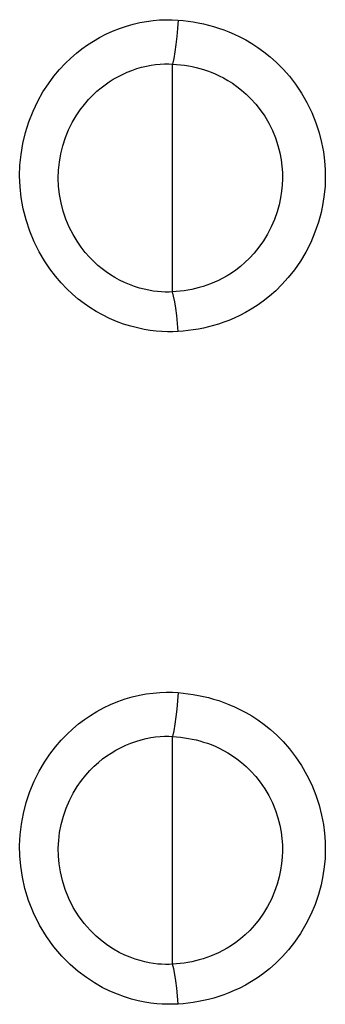
# Model space of a CAD drawing. Extents: x 0 to 793, y 0 to 564.
# Drawn here: x 654 to 654, y 474 to 474 of the extents above; entities that cross this region are included whole.
import ezdxf

# ---------------------------------------------------------------- set-up
doc = ezdxf.new("R2010")
doc.units = 0
doc.layers.add('YKK_A1', color=4, linetype='CONTINUOUS')

msp = doc.modelspace()

# ---------------------------------------------------------------- linework, layer by layer
at = {"layer": 'YKK_A1'}
for p, q in [((653.78642, 474.29508), (653.78842, 474.29554)), ((653.78842, 474.29554), (653.79039, 474.2959)), ((653.79039, 474.2959), (653.79235, 474.29616)), ((653.79235, 474.29616), (653.79431, 474.29633)), ((653.79431, 474.29633), (653.79623, 474.2964)), ((653.79623, 474.2964), (653.79807, 474.29638)), ((653.79807, 474.29638), (653.79984, 474.29627)), ((653.79984, 474.29627), (653.79963, 474.29382)), ((653.79984, 474.29627), (653.80129, 474.29614)), ((653.80129, 474.29614), (653.80278, 474.29596)), ((653.80278, 474.29596), (653.8043, 474.29573)), ((653.8043, 474.29573), (653.80583, 474.29546)), ((653.80583, 474.29546), (653.80736, 474.29515)), ((653.77832, 474.29209), (653.78031, 474.293)), ((653.78031, 474.293), (653.78236, 474.29381)), ((653.78236, 474.29381), (653.78441, 474.2945)), ((653.78441, 474.2945), (653.78642, 474.29508)), ((653.79963, 474.29382), (653.79939, 474.29139)), ((653.80736, 474.29515), (653.80888, 474.29478)), ((653.80888, 474.29478), (653.81038, 474.29437)), ((653.81038, 474.29437), (653.81188, 474.2939)), ((653.81188, 474.2939), (653.81339, 474.29338)), ((653.81339, 474.29338), (653.81493, 474.29279)), ((653.81493, 474.29279), (653.81654, 474.2921)), ((653.77283, 474.28892), (653.77457, 474.29004)), ((653.77457, 474.29004), (653.77639, 474.2911)), ((653.77639, 474.2911), (653.77832, 474.29209)), ((653.79939, 474.29139), (653.79912, 474.28905)), ((653.81654, 474.2921), (653.81822, 474.2913)), ((653.81822, 474.2913), (653.81995, 474.29038)), ((653.81995, 474.29038), (653.82174, 474.28934)), ((653.82174, 474.28934), (653.82355, 474.28816)), ((653.76784, 474.28497), (653.76951, 474.28642)), ((653.76951, 474.28642), (653.77115, 474.28773)), ((653.77115, 474.28773), (653.77283, 474.28892)), ((653.79882, 474.28687), (653.79851, 474.2849)), ((653.79912, 474.28905), (653.79882, 474.28687)), ((653.82355, 474.28816), (653.82539, 474.28683)), ((653.82539, 474.28683), (653.82726, 474.28533)), ((653.76616, 474.28336), (653.76784, 474.28497)), ((653.79851, 474.2849), (653.79818, 474.2832)), ((653.82726, 474.28533), (653.82915, 474.28363)), ((653.82915, 474.28363), (653.83106, 474.28171)), ((653.76281, 474.27957), (653.76448, 474.28157)), ((653.76448, 474.28157), (653.76616, 474.28336)), ((653.78321, 474.28013), (653.78463, 474.28077)), ((653.78463, 474.28077), (653.78608, 474.28134)), ((653.78608, 474.28134), (653.78754, 474.28184)), ((653.78754, 474.28184), (653.78896, 474.28226)), ((653.78896, 474.28226), (653.79037, 474.28261)), ((653.79037, 474.28261), (653.79175, 474.28288)), ((653.79175, 474.28288), (653.79312, 474.28309)), ((653.79312, 474.28309), (653.79448, 474.28322)), ((653.79448, 474.28322), (653.79578, 474.28329)), ((653.79578, 474.28329), (653.79702, 474.28327)), ((653.79702, 474.28327), (653.79817, 474.2832)), ((653.79817, 474.21547), (653.79817, 474.2832)), ((653.79817, 474.2832), (653.80052, 474.28299)), ((653.80052, 474.28299), (653.8017, 474.28284)), ((653.8017, 474.28284), (653.80287, 474.28266)), ((653.80287, 474.28266), (653.80403, 474.28244)), ((653.80403, 474.28244), (653.80517, 474.28218)), ((653.80517, 474.28218), (653.80629, 474.28189)), ((653.80629, 474.28189), (653.8074, 474.28157)), ((653.8074, 474.28157), (653.80852, 474.2812)), ((653.80852, 474.2812), (653.80965, 474.28078)), ((653.80965, 474.28078), (653.81084, 474.28029)), ((653.83106, 474.28171), (653.83295, 474.27957)), ((653.76117, 474.27737), (653.76281, 474.27957)), ((653.77805, 474.27705), (653.77927, 474.27789)), ((653.77927, 474.27789), (653.78052, 474.27868)), ((653.78052, 474.27868), (653.78183, 474.27942)), ((653.78183, 474.27942), (653.78321, 474.28013)), ((653.81084, 474.28029), (653.81207, 474.27973)), ((653.81207, 474.27973), (653.81334, 474.27908)), ((653.81334, 474.27908), (653.81465, 474.27834)), ((653.81465, 474.27834), (653.81597, 474.27751)), ((653.83295, 474.27957), (653.83479, 474.27718)), ((653.75803, 474.27219), (653.75958, 474.27493)), ((653.75958, 474.27493), (653.76117, 474.27737)), ((653.7744, 474.27396), (653.77564, 474.27511)), ((653.77564, 474.27511), (653.77686, 474.27614)), ((653.77686, 474.27614), (653.77805, 474.27705)), ((653.81597, 474.27751), (653.81732, 474.27656)), ((653.81732, 474.27656), (653.8187, 474.27549)), ((653.8187, 474.27549), (653.82009, 474.27428)), ((653.83479, 474.27718), (653.83655, 474.27457)), ((653.75661, 474.26923), (653.75803, 474.27219)), ((653.77191, 474.27123), (653.77316, 474.27267)), ((653.77316, 474.27267), (653.7744, 474.27396)), ((653.82009, 474.27428), (653.8215, 474.27289)), ((653.8215, 474.27289), (653.82291, 474.27133)), ((653.83655, 474.27457), (653.83817, 474.27176)), ((653.83817, 474.27176), (653.83961, 474.26881)), ((653.75538, 474.26607), (653.75661, 474.26923)), ((653.76948, 474.26784), (653.77068, 474.26963)), ((653.77068, 474.26963), (653.77191, 474.27123)), ((653.82291, 474.27133), (653.82428, 474.26959)), ((653.82428, 474.26959), (653.82559, 474.26768)), ((653.75435, 474.26282), (653.75538, 474.26607)), ((653.76831, 474.26584), (653.76948, 474.26784)), ((653.82559, 474.26768), (653.82681, 474.26562)), ((653.83961, 474.26881), (653.84083, 474.26577)), ((653.76627, 474.26132), (653.76722, 474.26366)), ((653.76722, 474.26366), (653.76831, 474.26584)), ((653.82681, 474.26562), (653.82789, 474.26346)), ((653.82789, 474.26346), (653.82881, 474.26122)), ((653.84083, 474.26577), (653.84182, 474.26275)), ((653.75357, 474.25957), (653.75435, 474.26282)), ((653.76548, 474.2589), (653.76627, 474.26132)), ((653.82881, 474.26122), (653.82955, 474.25898)), ((653.84182, 474.26275), (653.84255, 474.25986)), ((653.75303, 474.25633), (653.75357, 474.25957)), ((653.76488, 474.25647), (653.76548, 474.2589)), ((653.82955, 474.25898), (653.8301, 474.25683)), ((653.84255, 474.25986), (653.84308, 474.25708)), ((653.75272, 474.25313), (653.75303, 474.25633)), ((653.76446, 474.25405), (653.76488, 474.25647)), ((653.8301, 474.25683), (653.8305, 474.25476)), ((653.8305, 474.25476), (653.83075, 474.25281)), ((653.84308, 474.25708), (653.84343, 474.25445)), ((653.84343, 474.25445), (653.84361, 474.2519)), ((653.75263, 474.24994), (653.75272, 474.25313)), ((653.76414, 474.24928), (653.76422, 474.25166)), ((653.76422, 474.25166), (653.76446, 474.25405)), ((653.83075, 474.25281), (653.83088, 474.25092)), ((653.84361, 474.2519), (653.84365, 474.24941)), ((653.75275, 474.24673), (653.75263, 474.24994)), ((653.76423, 474.24688), (653.76414, 474.24928)), ((653.83091, 474.24908), (653.83083, 474.24724)), ((653.83088, 474.25092), (653.83091, 474.24908)), ((653.84365, 474.24941), (653.84356, 474.24691)), ((653.7531, 474.24348), (653.75275, 474.24673)), ((653.7645, 474.24446), (653.76423, 474.24688)), ((653.83083, 474.24724), (653.83065, 474.24537)), ((653.84356, 474.24691), (653.84333, 474.24438)), ((653.75369, 474.24017), (653.7531, 474.24348)), ((653.76495, 474.24198), (653.7645, 474.24446)), ((653.83035, 474.24343), (653.8299, 474.24137)), ((653.83065, 474.24537), (653.83035, 474.24343)), ((653.84333, 474.24438), (653.84294, 474.24178)), ((653.75452, 474.23685), (653.75369, 474.24017)), ((653.76558, 474.2395), (653.76495, 474.24198)), ((653.8299, 474.24137), (653.8293, 474.23922)), ((653.84294, 474.24178), (653.84237, 474.23902)), ((653.75562, 474.23354), (653.75452, 474.23685)), ((653.76642, 474.23704), (653.76558, 474.2395)), ((653.76741, 474.23468), (653.76642, 474.23704)), ((653.82851, 474.237), (653.82755, 474.23477)), ((653.8293, 474.23922), (653.82851, 474.237)), ((653.84237, 474.23902), (653.84158, 474.23615)), ((653.76852, 474.23251), (653.76741, 474.23468)), ((653.82755, 474.23477), (653.82644, 474.23263)), ((653.84158, 474.23615), (653.84055, 474.23317)), ((653.75693, 474.23035), (653.75562, 474.23354)), ((653.76971, 474.23053), (653.76852, 474.23251)), ((653.82644, 474.23263), (653.8252, 474.2306)), ((653.84055, 474.23317), (653.8393, 474.23019)), ((653.7584, 474.22741), (653.75693, 474.23035)), ((653.77093, 474.22877), (653.76971, 474.23053)), ((653.77218, 474.22718), (653.77093, 474.22877)), ((653.82388, 474.22872), (653.8225, 474.22701)), ((653.8252, 474.2306), (653.82388, 474.22872)), ((653.8393, 474.23019), (653.83784, 474.2273)), ((653.75999, 474.2247), (653.7584, 474.22741)), ((653.77344, 474.22575), (653.77218, 474.22718)), ((653.7747, 474.22447), (653.77344, 474.22575)), ((653.82111, 474.2255), (653.81972, 474.22416)), ((653.8225, 474.22701), (653.82111, 474.2255)), ((653.83784, 474.2273), (653.83621, 474.22455)), ((653.76161, 474.22229), (653.75999, 474.2247)), ((653.76329, 474.22011), (653.76161, 474.22229)), ((653.77594, 474.22333), (653.7747, 474.22447)), ((653.77718, 474.22231), (653.77594, 474.22333)), ((653.77841, 474.22139), (653.77718, 474.22231)), ((653.81835, 474.22299), (653.817, 474.22196)), ((653.81972, 474.22416), (653.81835, 474.22299)), ((653.83445, 474.22201), (653.83261, 474.21969)), ((653.83621, 474.22455), (653.83445, 474.22201)), ((653.76499, 474.21814), (653.76329, 474.22011)), ((653.77966, 474.22054), (653.77841, 474.22139)), ((653.78098, 474.21973), (653.77966, 474.22054)), ((653.78237, 474.21897), (653.78098, 474.21973)), ((653.8131, 474.21952), (653.81184, 474.21889)), ((653.81438, 474.22024), (653.8131, 474.21952)), ((653.81568, 474.22105), (653.81438, 474.22024)), ((653.817, 474.22196), (653.81568, 474.22105)), ((653.83261, 474.21969), (653.83074, 474.21761)), ((653.7667, 474.21636), (653.76499, 474.21814)), ((653.7684, 474.21477), (653.7667, 474.21636)), ((653.78382, 474.21826), (653.78237, 474.21897)), ((653.78531, 474.21763), (653.78382, 474.21826)), ((653.78682, 474.21707), (653.78531, 474.21763)), ((653.7883, 474.21661), (653.78682, 474.21707)), ((653.78974, 474.21623), (653.7883, 474.21661)), ((653.79111, 474.21594), (653.78974, 474.21623)), ((653.80388, 474.2162), (653.80274, 474.21598)), ((653.80501, 474.21646), (653.80388, 474.2162)), ((653.80612, 474.21675), (653.80501, 474.21646)), ((653.80723, 474.21707), (653.80612, 474.21675)), ((653.80833, 474.21744), (653.80723, 474.21707)), ((653.80946, 474.21785), (653.80833, 474.21744)), ((653.81063, 474.21834), (653.80946, 474.21785)), ((653.81184, 474.21889), (653.81063, 474.21834)), ((653.83074, 474.21761), (653.82887, 474.21577)), ((653.7701, 474.21333), (653.7684, 474.21477)), ((653.7718, 474.21202), (653.7701, 474.21333)), ((653.79241, 474.21572), (653.79111, 474.21594)), ((653.79366, 474.21556), (653.79241, 474.21572)), ((653.79484, 474.21546), (653.79366, 474.21556)), ((653.79599, 474.21542), (653.79484, 474.21546)), ((653.79711, 474.21542), (653.79599, 474.21542)), ((653.79817, 474.21547), (653.79711, 474.21542)), ((653.79928, 474.21555), (653.79817, 474.21547)), ((653.79849, 474.21414), (653.79817, 474.21547)), ((653.79881, 474.21249), (653.79849, 474.21414)), ((653.80045, 474.21566), (653.79928, 474.21555)), ((653.8016, 474.2158), (653.80045, 474.21566)), ((653.80274, 474.21598), (653.8016, 474.2158)), ((653.82702, 474.21414), (653.82518, 474.2127)), ((653.82887, 474.21577), (653.82702, 474.21414)), ((653.77355, 474.21082), (653.7718, 474.21202)), ((653.7754, 474.20966), (653.77355, 474.21082)), ((653.79912, 474.21057), (653.79881, 474.21249)), ((653.79939, 474.20842), (653.79912, 474.21057)), ((653.82161, 474.21031), (653.81987, 474.2093)), ((653.82339, 474.21143), (653.82161, 474.21031)), ((653.82518, 474.2127), (653.82339, 474.21143)), ((653.77734, 474.20859), (653.7754, 474.20966)), ((653.77938, 474.20759), (653.77734, 474.20859)), ((653.78148, 474.20668), (653.77938, 474.20759)), ((653.79964, 474.2061), (653.79939, 474.20842)), ((653.81651, 474.20765), (653.81491, 474.20699)), ((653.81816, 474.20842), (653.81651, 474.20765)), ((653.81987, 474.2093), (653.81816, 474.20842)), ((653.7836, 474.2059), (653.78148, 474.20668)), ((653.78571, 474.20524), (653.7836, 474.2059)), ((653.78773, 474.20472), (653.78571, 474.20524)), ((653.78968, 474.20431), (653.78773, 474.20472)), ((653.79984, 474.20368), (653.79964, 474.2061)), ((653.80738, 474.2047), (653.80586, 474.2044)), ((653.8089, 474.20506), (653.80738, 474.2047)), ((653.81039, 474.20545), (653.8089, 474.20506)), ((653.81189, 474.2059), (653.81039, 474.20545)), ((653.81338, 474.20641), (653.81189, 474.2059)), ((653.81491, 474.20699), (653.81338, 474.20641)), ((653.79153, 474.20401), (653.78968, 474.20431)), ((653.7933, 474.2038), (653.79153, 474.20401)), ((653.795, 474.20367), (653.7933, 474.2038)), ((653.79664, 474.20361), (653.795, 474.20367)), ((653.79826, 474.20361), (653.79664, 474.20361)), ((653.79984, 474.20368), (653.79826, 474.20361)), ((653.80131, 474.20379), (653.79984, 474.20368)), ((653.8028, 474.20395), (653.80131, 474.20379)), ((653.80432, 474.20415), (653.8028, 474.20395)), ((653.80586, 474.2044), (653.80432, 474.20415)), ((653.79034, 474.0959), (653.79235, 474.09617)), ((653.79235, 474.09617), (653.79434, 474.09634)), ((653.79434, 474.09634), (653.79627, 474.09641)), ((653.79627, 474.09641), (653.7981, 474.09639)), ((653.7981, 474.09639), (653.79985, 474.09628)), ((653.79985, 474.09628), (653.79964, 474.09382)), ((653.79985, 474.09628), (653.8013, 474.09614)), ((653.8013, 474.09614), (653.80279, 474.09596)), ((653.77972, 474.09275), (653.78187, 474.09363)), ((653.78187, 474.09363), (653.78404, 474.09439)), ((653.78404, 474.09439), (653.78617, 474.09502)), ((653.78617, 474.09502), (653.78828, 474.09552)), ((653.78828, 474.09552), (653.79034, 474.0959)), ((653.79964, 474.09382), (653.7994, 474.0914)), ((653.80279, 474.09596), (653.80431, 474.09574)), ((653.80431, 474.09574), (653.80585, 474.09547)), ((653.80585, 474.09547), (653.80737, 474.09515)), ((653.80737, 474.09515), (653.80889, 474.09479)), ((653.80889, 474.09479), (653.81039, 474.09437)), ((653.81039, 474.09437), (653.8119, 474.09391)), ((653.8119, 474.09391), (653.8134, 474.09339)), ((653.8134, 474.09339), (653.81495, 474.09279)), ((653.77371, 474.08951), (653.7756, 474.09066)), ((653.7756, 474.09066), (653.77762, 474.09175)), ((653.77762, 474.09175), (653.77972, 474.09275)), ((653.7994, 474.0914), (653.79913, 474.08906)), ((653.81495, 474.09279), (653.81656, 474.0921)), ((653.81656, 474.0921), (653.81824, 474.0913)), ((653.81824, 474.0913), (653.81998, 474.09038)), ((653.81998, 474.09038), (653.82176, 474.08934)), ((653.77017, 474.08697), (653.77191, 474.08828)), ((653.77191, 474.08828), (653.77371, 474.08951)), ((653.79913, 474.08906), (653.79883, 474.08689)), ((653.82176, 474.08934), (653.82357, 474.08816)), ((653.82357, 474.08816), (653.82541, 474.08683)), ((653.76675, 474.08395), (653.76847, 474.08554)), ((653.76847, 474.08554), (653.77017, 474.08697)), ((653.79851, 474.08492), (653.79818, 474.08323)), ((653.79883, 474.08689), (653.79851, 474.08492)), ((653.82541, 474.08683), (653.82728, 474.08533)), ((653.82728, 474.08533), (653.82917, 474.08363)), ((653.76332, 474.08021), (653.76503, 474.08218)), ((653.76503, 474.08218), (653.76675, 474.08395)), ((653.78573, 474.08125), (653.78727, 474.08179)), ((653.78727, 474.08179), (653.78878, 474.08225)), ((653.78878, 474.08225), (653.79026, 474.08262)), ((653.79026, 474.08262), (653.79171, 474.08291)), ((653.79171, 474.08291), (653.79312, 474.08312)), ((653.79312, 474.08312), (653.79449, 474.08326)), ((653.79449, 474.08326), (653.7958, 474.08332)), ((653.7958, 474.08332), (653.79703, 474.08331)), ((653.79703, 474.08331), (653.79817, 474.08323)), ((653.79817, 474.0155), (653.79817, 474.08323)), ((653.79817, 474.08323), (653.80052, 474.08302)), ((653.80052, 474.08302), (653.8017, 474.08287)), ((653.8017, 474.08287), (653.80287, 474.08269)), ((653.80287, 474.08269), (653.80403, 474.08247)), ((653.80403, 474.08247), (653.80517, 474.08221)), ((653.80517, 474.08221), (653.80629, 474.08192)), ((653.80629, 474.08192), (653.80741, 474.08159)), ((653.80741, 474.08159), (653.80852, 474.08123)), ((653.82917, 474.08363), (653.83107, 474.08171)), ((653.83107, 474.08171), (653.83296, 474.07956)), ((653.76164, 474.07802), (653.76332, 474.08021)), ((653.77989, 474.07833), (653.78125, 474.07914)), ((653.78125, 474.07914), (653.7827, 474.07991)), ((653.7827, 474.07991), (653.7842, 474.08062)), ((653.7842, 474.08062), (653.78573, 474.08125)), ((653.80852, 474.08123), (653.80966, 474.08081)), ((653.80966, 474.08081), (653.81085, 474.08032)), ((653.81085, 474.08032), (653.81208, 474.07975)), ((653.81208, 474.07975), (653.81335, 474.0791)), ((653.81335, 474.0791), (653.81466, 474.07836)), ((653.83296, 474.07956), (653.8348, 474.07717)), ((653.75842, 474.07292), (653.75999, 474.07559)), ((653.75999, 474.07559), (653.76164, 474.07802)), ((653.77609, 474.07555), (653.77734, 474.07655)), ((653.77734, 474.07655), (653.77859, 474.07747)), ((653.77859, 474.07747), (653.77989, 474.07833)), ((653.81466, 474.07836), (653.81598, 474.07753)), ((653.81598, 474.07753), (653.81733, 474.07658)), ((653.81733, 474.07658), (653.8187, 474.07551)), ((653.8348, 474.07717), (653.83656, 474.07457)), ((653.75695, 474.06997), (653.75842, 474.07292)), ((653.77229, 474.07172), (653.77356, 474.07314)), ((653.77356, 474.07314), (653.77483, 474.07441)), ((653.77483, 474.07441), (653.77609, 474.07555)), ((653.8187, 474.07551), (653.8201, 474.0743)), ((653.8201, 474.0743), (653.82151, 474.07291)), ((653.82151, 474.07291), (653.82291, 474.07135)), ((653.83656, 474.07457), (653.83817, 474.07176)), ((653.75565, 474.06684), (653.75695, 474.06997)), ((653.76978, 474.06836), (653.77103, 474.07013)), ((653.77103, 474.07013), (653.77229, 474.07172)), ((653.82291, 474.07135), (653.82428, 474.06961)), ((653.83817, 474.07176), (653.83961, 474.06882)), ((653.75458, 474.0636), (653.75565, 474.06684)), ((653.76859, 474.0664), (653.76978, 474.06836)), ((653.82428, 474.06961), (653.82559, 474.0677)), ((653.82559, 474.0677), (653.82681, 474.06565)), ((653.83961, 474.06882), (653.84083, 474.06579)), ((653.76648, 474.06192), (653.76747, 474.06424)), ((653.76747, 474.06424), (653.76859, 474.0664)), ((653.82681, 474.06565), (653.82789, 474.06348)), ((653.84083, 474.06579), (653.84182, 474.06277)), ((653.75374, 474.06033), (653.75458, 474.0636)), ((653.76565, 474.05952), (653.76648, 474.06192)), ((653.82789, 474.06348), (653.8288, 474.06125)), ((653.8288, 474.06125), (653.82954, 474.05901)), ((653.84182, 474.06277), (653.84255, 474.05988)), ((653.75315, 474.05712), (653.75374, 474.06033)), ((653.765, 474.05707), (653.76565, 474.05952)), ((653.82954, 474.05901), (653.8301, 474.05687)), ((653.84255, 474.05988), (653.84308, 474.05711)), ((653.75278, 474.05395), (653.75315, 474.05712)), ((653.76454, 474.05467), (653.765, 474.05707)), ((653.8301, 474.05687), (653.83049, 474.05481)), ((653.84308, 474.05711), (653.84342, 474.05448)), ((653.75263, 474.05086), (653.75278, 474.05395)), ((653.76414, 474.05), (653.76426, 474.0523)), ((653.76426, 474.0523), (653.76454, 474.05467)), ((653.83049, 474.05481), (653.83074, 474.05286)), ((653.83074, 474.05286), (653.83088, 474.05098)), ((653.84342, 474.05448), (653.8436, 474.05195)), ((653.75269, 474.04777), (653.75263, 474.05086)), ((653.76418, 474.0477), (653.76414, 474.05)), ((653.83088, 474.05098), (653.83091, 474.04915)), ((653.84365, 474.04946), (653.84356, 474.04697)), ((653.8436, 474.05195), (653.84365, 474.04946)), ((653.75294, 474.04466), (653.75269, 474.04777)), ((653.76438, 474.04537), (653.76418, 474.0477)), ((653.83083, 474.04731), (653.83065, 474.04545)), ((653.83091, 474.04915), (653.83083, 474.04731)), ((653.84356, 474.04697), (653.84334, 474.04445)), ((653.75344, 474.04144), (653.75294, 474.04466)), ((653.76475, 474.04296), (653.76438, 474.04537)), ((653.83035, 474.04351), (653.82991, 474.04146)), ((653.83065, 474.04545), (653.83035, 474.04351)), ((653.84334, 474.04445), (653.84295, 474.04185)), ((653.75421, 474.038), (653.75344, 474.04144)), ((653.76534, 474.04039), (653.76475, 474.04296)), ((653.82991, 474.04146), (653.82932, 474.03932)), ((653.84295, 474.04185), (653.84238, 474.0391)), ((653.75529, 474.03444), (653.75421, 474.038)), ((653.76616, 474.03774), (653.76534, 474.04039)), ((653.76726, 474.03502), (653.76616, 474.03774)), ((653.82932, 474.03932), (653.82853, 474.0371)), ((653.84238, 474.0391), (653.84161, 474.03625)), ((653.76861, 474.03237), (653.76726, 474.03502)), ((653.82758, 474.03488), (653.82647, 474.03273)), ((653.82853, 474.0371), (653.82758, 474.03488)), ((653.84161, 474.03625), (653.84058, 474.03327)), ((653.75675, 474.03077), (653.75529, 474.03444)), ((653.77016, 474.02988), (653.76861, 474.03237)), ((653.82647, 474.03273), (653.82524, 474.03069)), ((653.84058, 474.03327), (653.83934, 474.03028)), ((653.75852, 474.02717), (653.75675, 474.03077)), ((653.77185, 474.0276), (653.77016, 474.02988)), ((653.82391, 474.02881), (653.82254, 474.02709)), ((653.82524, 474.03069), (653.82391, 474.02881)), ((653.83934, 474.03028), (653.83788, 474.02739)), ((653.76059, 474.02378), (653.75852, 474.02717)), ((653.77361, 474.0256), (653.77185, 474.0276)), ((653.82254, 474.02709), (653.82114, 474.02557)), ((653.83788, 474.02739), (653.83626, 474.02463)), ((653.76285, 474.02064), (653.76059, 474.02378)), ((653.77539, 474.02385), (653.77361, 474.0256)), ((653.77716, 474.02235), (653.77539, 474.02385)), ((653.81838, 474.02305), (653.81703, 474.02201)), ((653.81975, 474.02422), (653.81838, 474.02305)), ((653.82114, 474.02557), (653.81975, 474.02422)), ((653.83626, 474.02463), (653.8345, 474.02208)), ((653.76522, 474.01788), (653.76285, 474.02064)), ((653.7789, 474.02107), (653.77716, 474.02235)), ((653.78061, 474.01998), (653.7789, 474.02107)), ((653.78228, 474.01904), (653.78061, 474.01998)), ((653.8144, 474.02029), (653.81312, 474.01957)), ((653.81571, 474.0211), (653.8144, 474.02029)), ((653.81703, 474.02201), (653.81571, 474.0211)), ((653.8345, 474.02208), (653.83266, 474.01975)), ((653.76765, 474.01544), (653.76522, 474.01788)), ((653.78391, 474.01825), (653.78228, 474.01904)), ((653.78549, 474.01759), (653.78391, 474.01825)), ((653.78701, 474.01704), (653.78549, 474.01759)), ((653.78848, 474.01659), (653.78701, 474.01704)), ((653.80724, 474.01711), (653.80613, 474.01678)), ((653.80835, 474.01748), (653.80724, 474.01711)), ((653.80947, 474.0179), (653.80835, 474.01748)), ((653.81065, 474.01838), (653.80947, 474.0179)), ((653.81186, 474.01893), (653.81065, 474.01838)), ((653.81312, 474.01957), (653.81186, 474.01893)), ((653.83079, 474.01767), (653.82891, 474.01581)), ((653.83266, 474.01975), (653.83079, 474.01767)), ((653.77007, 474.01334), (653.76765, 474.01544)), ((653.78989, 474.01623), (653.78848, 474.01659)), ((653.79124, 474.01594), (653.78989, 474.01623)), ((653.79252, 474.01573), (653.79124, 474.01594)), ((653.79374, 474.01558), (653.79252, 474.01573)), ((653.7949, 474.01549), (653.79374, 474.01558)), ((653.79602, 474.01545), (653.7949, 474.01549)), ((653.79713, 474.01546), (653.79602, 474.01545)), ((653.79817, 474.0155), (653.79713, 474.01546)), ((653.79929, 474.01559), (653.79817, 474.0155)), ((653.7985, 474.01417), (653.79817, 474.0155)), ((653.79882, 474.01251), (653.7985, 474.01417)), ((653.80045, 474.01569), (653.79929, 474.01559)), ((653.8016, 474.01584), (653.80045, 474.01569)), ((653.80275, 474.01602), (653.8016, 474.01584)), ((653.80389, 474.01624), (653.80275, 474.01602)), ((653.80502, 474.0165), (653.80389, 474.01624)), ((653.80613, 474.01678), (653.80502, 474.0165)), ((653.82705, 474.01418), (653.82522, 474.01273)), ((653.82891, 474.01581), (653.82705, 474.01418)), ((653.77249, 474.01153), (653.77007, 474.01334)), ((653.77488, 474.00997), (653.77249, 474.01153)), ((653.79912, 474.01058), (653.79882, 474.01251)), ((653.82342, 474.01146), (653.82164, 474.01033)), ((653.82522, 474.01273), (653.82342, 474.01146)), ((653.77722, 474.00863), (653.77488, 474.00997)), ((653.77951, 474.00751), (653.77722, 474.00863)), ((653.7994, 474.00842), (653.79912, 474.01058)), ((653.79965, 474.0061), (653.7994, 474.00842)), ((653.81818, 474.00843), (653.81653, 474.00766)), ((653.81989, 474.00932), (653.81818, 474.00843)), ((653.82164, 474.01033), (653.81989, 474.00932)), ((653.78173, 474.00657), (653.77951, 474.00751)), ((653.78388, 474.00579), (653.78173, 474.00657)), ((653.78596, 474.00516), (653.78388, 474.00579)), ((653.79985, 474.00367), (653.79965, 474.0061)), ((653.81041, 474.00545), (653.80891, 474.00506)), ((653.8119, 474.00591), (653.81041, 474.00545)), ((653.8134, 474.00641), (653.8119, 474.00591)), ((653.81493, 474.00699), (653.8134, 474.00641)), ((653.81653, 474.00766), (653.81493, 474.00699)), ((653.78796, 474.00465), (653.78596, 474.00516)), ((653.78987, 474.00427), (653.78796, 474.00465)), ((653.79169, 474.00398), (653.78987, 474.00427)), ((653.79343, 474.00378), (653.79169, 474.00398)), ((653.79509, 474.00365), (653.79343, 474.00378)), ((653.7967, 474.0036), (653.79509, 474.00365)), ((653.79829, 474.0036), (653.7967, 474.0036)), ((653.79985, 474.00367), (653.79829, 474.0036)), ((653.80132, 474.00378), (653.79985, 474.00367)), ((653.80281, 474.00394), (653.80132, 474.00378)), ((653.80434, 474.00415), (653.80281, 474.00394)), ((653.80587, 474.0044), (653.80434, 474.00415)), ((653.80739, 474.0047), (653.80587, 474.0044)), ((653.80891, 474.00506), (653.80739, 474.0047))]:
    msp.add_line(p, q, dxfattribs=at)

doc.saveas('drawing.dxf')
